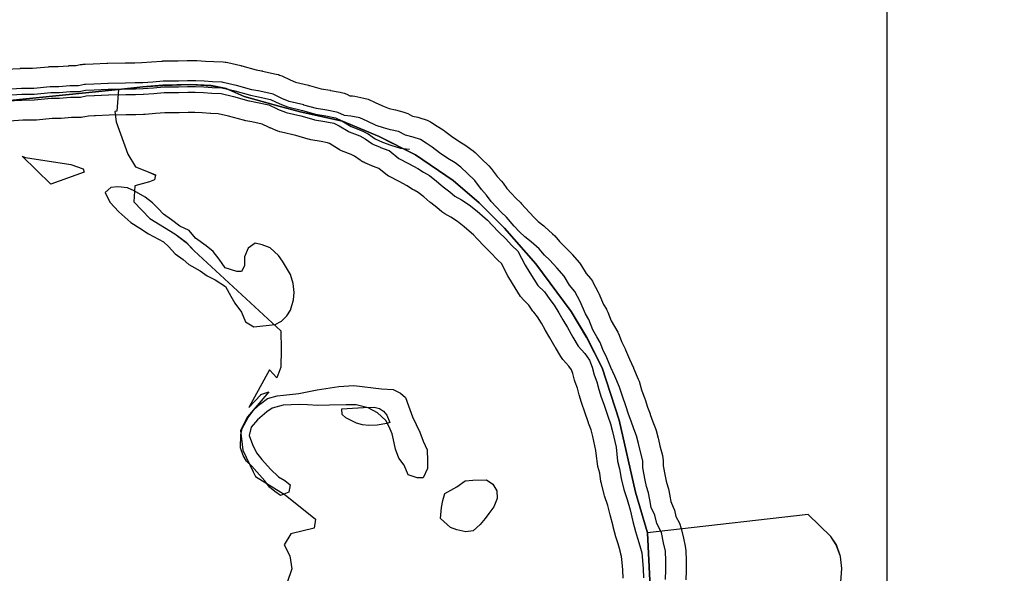
# Model space of a CAD drawing. Units: inches. Extents: x 1368795 to 1418317, y 685162 to 749260.
# Drawn here: x 1376824 to 1379245, y 718131 to 719493 of the extents above; entities that cross this region are included whole.
import ezdxf

# ---------------------------------------------------------------- set-up
doc = ezdxf.new("R2010")
doc.units = ezdxf.units.IN
doc.header["$MEASUREMENT"] = 0
for name, color, linetype in [('__УО_02_СУЩ_ФЗ_ИЛЬМ', 10, 'Continuous'), ('AdmBorder', 10, 'Continuous'), ('Foreshore', 10, 'Continuous'), ('Hydro', 10, 'Continuous'), ('LandUse', 10, 'Continuous'), ('ФЗ_Сущ_РР', 10, 'Continuous')]:
    doc.layers.add(name, color=color, linetype=linetype)

# ---------------------------------------------------------------- blocks, each defined once
blk = doc.blocks.new('Материалы по обоснованию в виде карт_ACAD_FMEBLOCK22')
at = {"layer": 'Foreshore', "color": 142, "true_color": 0x00a9e6}
for points in [[(-6961.3, -4654.6), (-6961.6, -4634.4), (-6963.3, -4615.9), (-6964.8, -4601.7), (-6968.5, -4588.8), (-6968.8, -4587.7), (-6973.6, -4570), (-6978.3, -4555.3), (-6978.9, -4553.1), (-6985.7, -4527.9), (-6986, -4526.6), (-6992.7, -4498.9), (-6998.9, -4475.7), (-7006.8, -4451.9), (-7007.8, -4448.4), (-7014.6, -4421.6), (-7015.6, -4416.8), (-7018.7, -4395.9), (-7023.1, -4379.7), (-7024.5, -4372.1), (-7026.4, -4354.7), (-7026.4, -4354.7), (-7027.9, -4340.2), (-7035.6, -4306.1), (-7040, -4290), (-7046, -4273), (-7046.2, -4272.2), (-7055.9, -4243.3), (-7062.2, -4227), (-7063.8, -4222.1), (-7068.9, -4203.2), (-7068.9, -4203.2), (-7073.3, -4186.8), (-7079, -4171.9), (-7080.6, -4167), (-7085, -4150.6), (-7088.3, -4141.8), (-7094.6, -4133.2), (-7109.4, -4116.1), (-7114.5, -4109), (-7127.6, -4087), (-7127.9, -4086.4), (-7128.3, -4085.8), (-7141, -4063.1), (-7151.9, -4045.1), (-7152.5, -4044.1), (-7152.6, -4043.8), (-7162.1, -4027.2), (-7171.4, -4011.8), (-7180.7, -4000.4), (-7182.9, -3997.4), (-7193, -3982.7), (-7205.6, -3970.6), (-7213.3, -3961.1), (-7232.9, -3929.7), (-7233.2, -3929.2), (-7244.6, -3910.4), (-7245.2, -3909.4), (-7246.2, -3907.6), (-7260.5, -3880.3), (-7269.2, -3871.9), (-7270.9, -3870.2), (-7286.2, -3853.9), (-7301.5, -3839.2), (-7303.2, -3837.5), (-7319.3, -3820.3), (-7320, -3819.6), (-7329.1, -3809.6), (-7339.4, -3800.9), (-7351.8, -3790.4), (-7368.6, -3776.9), (-7384.6, -3766.6), (-7399.6, -3758), (-7399.7, -3758), (-7406.9, -3752.9), (-7419, -3742.7), (-7434.2, -3731), (-7436.4, -3729.1), (-7451.6, -3715.9), (-7464.9, -3705.4), (-7475.4, -3699.9), (-7476.9, -3699), (-7478.9, -3697.8), (-7491.9, -3689.5), (-7512.2, -3678.3), (-7535.6, -3666.4), (-7537.8, -3665.2), (-7544.6, -3660.5), (-7561.7, -3646.4), (-7575.1, -3641.5), (-7576.5, -3640.9), (-7577.3, -3640.6), (-7578.7, -3640.1), (-7596.3, -3632.4), (-7598.8, -3631.2), (-7600.3, -3630.5), (-7602.8, -3629.1), (-7604.7, -3628), (-7605.7, -3627.3), (-7607.5, -3626.1), (-7622, -3616), (-7629.7, -3611.9), (-7653.4, -3602.6), (-7656.8, -3601.1), (-7658.7, -3600.2), (-7662.1, -3598.4), (-7662.7, -3598), (-7663.1, -3597.8), (-7663.7, -3597.4), (-7683.2, -3585.3), (-7688.5, -3582.9), (-7703.6, -3580.1), (-7728.7, -3575.8), (-7731.3, -3575.3), (-7732.7, -3575), (-7735.3, -3574.3), (-7766.1, -3565.6), (-7801.6, -3557), (-7805, -3556), (-7806.8, -3555.5), (-7810.1, -3554.3), (-7829.3, -3546.7), (-7830.9, -3546), (-7831.8, -3545.6), (-7833.3, -3544.9), (-7849.1, -3537.4), (-7874.3, -3531.8), (-7889, -3529.1), (-7891.2, -3528.7), (-7892.3, -3528.4), (-7894.4, -3527.9), (-7931.5, -3517.7), (-7956.6, -3511.9), (-7974.8, -3511), (-7975, -3511), (-7975.2, -3511), (-7975.4, -3510.9), (-7996.1, -3509.7), (-7996.1, -3509.7), (-8014.3, -3508.6), (-8031, -3508.8), (-8053.2, -3509.2), (-8069.1, -3509.4), (-8087.7, -3509.7), (-8111.1, -3511.5), (-8136.5, -3513.5), (-8138, -3513.6), (-8138.9, -3513.7), (-8140.5, -3513.7), (-8159.5, -3514), (-8183.4, -3514.4), (-8224.8, -3515), (-8258.2, -3517.1), (-8259.4, -3517.1), (-8260, -3517.1), (-8261.1, -3517.2), (-8275.5, -3517.4), (-8285.1, -3519.5), (-8290, -3520.3), (-8292.7, -3520.6), (-8297.6, -3520.9), (-8318, -3521.2), (-8343.1, -3523.1), (-8344.5, -3523.2), (-8345.4, -3523.2), (-8346.8, -3523.3), (-8365, -3523.6), (-8403.8, -3527.1), (-8405.7, -3527.3), (-8406.8, -3527.3), (-8408.7, -3527.4), (-8437.5, -3527.9), (-8469.8, -3529.8)], [(-8480.1, -3402.1), (-8443.6, -3400), (-8442.6, -3399.9), (-8441.9, -3399.9), (-8440.9, -3399.9), (-8413.2, -3399.5), (-8374.4, -3395.9), (-8372.4, -3395.7), (-8371.4, -3395.7), (-8369.5, -3395.6), (-8350.7, -3395.3), (-8325.6, -3393.4), (-8324.1, -3393.4), (-8323.3, -3393.3), (-8321.9, -3393.3), (-8305.9, -3393), (-8296.3, -3390.9), (-8291.4, -3390.2), (-8288.7, -3389.8), (-8283.8, -3389.5), (-8264.6, -3389.2), (-8231.1, -3387.2), (-8230, -3387.1), (-8229.4, -3387.1), (-8228.2, -3387.1), (-8185.4, -3386.4), (-8161.5, -3386), (-8144.5, -3385.8), (-8121.1, -3383.9), (-8095.7, -3381.9), (-8094.1, -3381.9), (-8093.3, -3381.8), (-8091.7, -3381.8), (-8071.1, -3381.4), (-8055.2, -3381.2), (-8033, -3380.8), (-8013.9, -3380.5), (-8013.5, -3380.5), (-8013.3, -3380.5), (-8012.9, -3380.5), (-8011.4, -3380.6), (-8010.5, -3380.6), (-8009, -3380.7), (-7988.3, -3381.9), (-7968, -3383.2), (-7944.5, -3384.3), (-7940, -3384.8), (-7937.6, -3385.1), (-7933.2, -3385.9), (-7901.3, -3393.3), (-7900.4, -3393.6), (-7899.9, -3393.7), (-7898.9, -3393.9), (-7863.3, -3403.7), (-7850.1, -3406.1), (-7849.2, -3406.3), (-7848.7, -3406.4), (-7847.8, -3406.6), (-7814.3, -3414), (-7808.8, -3415.5), (-7805.8, -3416.6), (-7800.5, -3418.7), (-7780.1, -3428.5), (-7767.1, -3433.7), (-7734.7, -3441.5), (-7733.8, -3441.8), (-7733.3, -3441.9), (-7732.5, -3442.1), (-7703.8, -3450.2), (-7681.7, -3454), (-7681.4, -3454), (-7681.2, -3454), (-7680.9, -3454.1), (-7657, -3458.5), (-7650.6, -3460.1), (-7647.1, -3461.2), (-7640.9, -3463.7), (-7633.4, -3467.3), (-7626.7, -3467.8), (-7620.8, -3468.6), (-7598.5, -3473), (-7588.3, -3476.2), (-7570.7, -3483.8), (-7569, -3484.6), (-7549.1, -3494.1), (-7536.2, -3498.6), (-7521.2, -3502.4), (-7502.6, -3506.7), (-7490.7, -3511.1), (-7478.7, -3517.4), (-7465.8, -3520.4), (-7460.8, -3521.8), (-7443.3, -3527.9), (-7434.6, -3531.8), (-7432.6, -3533.1), (-7418.1, -3542.3), (-7418.1, -3542.3), (-7403.7, -3551.6), (-7399.7, -3554.4), (-7383.6, -3567.1), (-7365.2, -3579.4), (-7348.3, -3589.7), (-7344.4, -3592.4), (-7330, -3603.2), (-7325.2, -3607.2), (-7309.1, -3622.8), (-7309.1, -3622.8), (-7291.3, -3639.9), (-7285.9, -3646.1), (-7271.2, -3665.9), (-7260.1, -3678), (-7256.4, -3682.5), (-7246.8, -3695.8), (-7235.8, -3707.7), (-7235.5, -3707.9), (-7225.3, -3719.2), (-7213.6, -3730.5), (-7211, -3733.3), (-7191.8, -3754.8), (-7180.2, -3767.4), (-7170.3, -3776.9), (-7156.4, -3787.7), (-7153.8, -3789.8), (-7134.5, -3806.9), (-7129.1, -3812.4), (-7118, -3825.9), (-7107, -3836.4), (-7105.5, -3838), (-7087.7, -3856.7), (-7086.4, -3858.2), (-7068.6, -3878.5), (-7063.2, -3885.9), (-7052.1, -3904.5), (-7041.7, -3917.1), (-7036.8, -3924), (-7035.8, -3925.9), (-7022.7, -3951), (-7021.3, -3953.9), (-7009.2, -3981.3), (-7002.4, -3993), (-7002.3, -3993.1), (-6999.1, -3999.7), (-6990.5, -4021.6), (-6982.5, -4035.6), (-6974.4, -4049.6), (-6974.4, -4049.6), (-6971, -4056.7), (-6965.1, -4072.1), (-6956.2, -4090.6), (-6955.1, -4093), (-6945.4, -4116), (-6935.8, -4137.4), (-6935.5, -4138.1), (-6923.9, -4164.8), (-6922, -4170.1), (-6915.6, -4191.1), (-6907.6, -4213.7), (-6907.3, -4214.8), (-6901, -4234.1), (-6894.8, -4250.2), (-6894.3, -4251.5), (-6887.9, -4269.7), (-6881.5, -4286.4), (-6879.9, -4291.3), (-6874.8, -4310.2), (-6874, -4313.4), (-6870.9, -4329.2), (-6864.6, -4352.8), (-6862.9, -4364.9), (-6862.6, -4378.4), (-6858.2, -4403.5), (-6855.5, -4416), (-6851.2, -4429.5), (-6849.8, -4434.9), (-6846.3, -4452.2), (-6846.2, -4453), (-6843.8, -4466.2), (-6837.8, -4479.8), (-6835.1, -4487.7), (-6831.5, -4502.5), (-6822.7, -4519.1), (-6818.1, -4532.2), (-6813.1, -4556.5), (-6808.3, -4576), (-6806.8, -4587.2), (-6806.4, -4610.9), (-6806.4, -4610.9), (-6806, -4633.1), (-6806, -4633.9), (-6806.1, -4636.4), (-6807.2, -4658.5)]]:
    blk.add_lwpolyline(points, dxfattribs=at)
blk = doc.blocks.new('Материалы по обоснованию в виде карт_ACAD_FMEBLOCK30')
at = {"layer": 'Hydro', "color": 150, "true_color": 0x0099ff}
for points in [[(-6857.2, -630.1), (-6856, -606.4), (-6856.4, -584.2), (-6856.8, -560.5), (-6861.9, -540), (-6867.1, -514.8), (-6878.5, -492.8), (-6883.6, -472.3), (-6891.9, -453.4), (-6895.4, -434.5), (-6898.8, -417.2), (-6903.9, -401.4), (-6907.3, -385.6), (-6912.6, -355.6), (-6912.8, -338.2), (-6919.6, -313), (-6923.1, -295.7), (-6928.2, -276.8), (-6934.8, -259.5), (-6941.5, -240.6), (-6948.1, -223.3), (-6954.8, -202.8), (-6963.1, -179.2), (-6969.8, -157.1), (-6981.4, -130.4), (-6991.3, -108.4), (-7001.2, -84.8), (-7011.1, -64.4), (-7017.7, -47.1), (-7025.9, -33), (-7035.7, -15.7), (-7045.6, 9.4), (-7053.8, 23.5), (-7067, 53.4), (-7080.1, 78.5), (-7093.1, 94.1), (-7106.2, 116.1), (-7124, 136.4), (-7141.7, 155.1), (-7154.7, 167.6), (-7167.6, 183.2), (-7187, 200.3), (-7203.1, 212.7), (-7216, 225.1), (-7228.9, 239.2), (-7248.3, 261), (-7261.2, 273.5), (-7272.6, 286), (-7285.5, 300), (-7296.9, 315.7), (-7309.8, 329.7), (-7326.1, 351.6), (-7343.8, 368.7), (-7360, 384.3), (-7374.4, 395.2), (-7392.1, 406), (-7413, 419.9), (-7430.7, 433.8), (-7445.1, 443.1), (-7459.6, 452.4), (-7477.1, 458.4), (-7496.3, 462.9), (-7513.9, 472.1), (-7533, 476.6), (-7550.6, 481), (-7568.1, 487.1), (-7590.6, 497.8), (-7608.2, 505.4), (-7630.5, 509.8), (-7646.5, 511.1), (-7662.5, 518.7), (-7666, 519.9), (-7689.9, 524.2), (-7690.1, 524.3), (-7714.8, 528.5), (-7746, 537.3), (-7746.5, 537.4), (-7782.3, 546.1), (-7800.1, 553.2), (-7822.1, 563.7), (-7825.1, 564.7), (-7858.6, 572.1), (-7859.1, 572.2), (-7874.4, 575), (-7912.1, 585.3), (-7912.6, 585.5), (-7944.5, 592.9), (-7947, 593.2), (-7970.8, 594.4), (-7991.4, 595.7), (-8012, 597), (-8012.9, 597), (-8013.1, 597), (-8032.2, 596.7), (-8054.4, 596.3), (-8070.3, 596.1), (-8090.9, 595.8), (-8091.8, 595.7), (-8117.2, 593.7), (-8142.1, 591.8), (-8160.8, 591.5), (-8184.6, 591.1), (-8227.5, 590.5), (-8228.1, 590.4), (-8262.7, 588.3), (-8283, 588), (-8285.7, 587.7), (-8300.2, 584.6), (-8321.1, 584.2), (-8321.9, 584.2), (-8348.4, 582.2), (-8368.7, 581.9), (-8369.8, 581.9), (-8410.5, 578.1), (-8440.1, 577.6), (-8440.7, 577.6), (-8477.2, 575.5)], [(-8474.9, 547.5), (-8439.4, 549.6), (-8409.5, 550.1), (-8408.4, 550.2), (-8367.7, 553.9), (-8347.6, 554.2), (-8346.8, 554.3), (-8320.2, 556.3), (-8298.4, 556.6), (-8295.7, 556.9), (-8281.2, 560), (-8261.9, 560.3), (-8261.3, 560.4), (-8226.7, 562.5), (-8184.1, 563.1), (-8160.3, 563.5), (-8141.3, 563.8), (-8140.4, 563.9), (-8115, 565.8), (-8090.1, 567.8), (-8069.8, 568.1), (-8054, 568.3), (-8031.7, 568.7), (-8013.2, 569), (-7993.1, 567.8), (-7993.1, 567.8), (-7972.4, 566.5), (-7972.3, 566.5), (-7949.7, 565.3), (-7919.3, 558.3), (-7881.2, 547.9), (-7880, 547.6), (-7864.4, 544.7), (-7832.7, 537.7), (-7811.7, 527.7), (-7810.9, 527.3), (-7791.7, 519.7), (-7789.8, 519.1), (-7753.4, 510.3), (-7721.7, 501.3), (-7720.3, 501), (-7694.9, 496.7), (-7672.9, 492.7), (-7659.2, 486.1), (-7637.4, 472.6), (-7637.1, 472.4), (-7635.2, 471.5), (-7608.7, 461.1), (-7595.8, 454.2), (-7578.8, 442.3), (-7577.8, 441.7), (-7576.3, 441), (-7558.7, 433.3), (-7558, 433), (-7537.2, 425.4), (-7536.6, 425.2), (-7512.8, 405.7), (-7488.8, 393.4), (-7466.3, 381.1), (-7451.9, 371.8), (-7437.5, 364.1), (-7419.8, 350.1), (-7403.6, 336.2), (-7387.6, 323.7), (-7374.7, 312.9), (-7358.6, 303.6), (-7339.4, 291.3), (-7320, 275.7), (-7307.2, 264.9), (-7294.3, 254), (-7283, 241.5), (-7266.8, 224.4), (-7250.6, 208.8), (-7234.5, 191.6), (-7220, 177.6), (-7201.9, 143.1), (-7190.5, 124.3), (-7170.9, 92.9), (-7154.8, 77.3), (-7141.8, 58.6), (-7130.4, 44.5), (-7119, 25.7), (-7109.2, 8.4), (-7097.7, -10.4), (-7084.6, -33.9), (-7071.6, -55.9), (-7055.4, -74.6), (-7044, -90.3), (-7037.4, -107.6), (-7032.3, -126.5), (-7025.6, -143.8), (-7020.6, -162.7), (-7015.5, -181.6), (-7008.9, -198.9), (-6998.8, -228.8), (-6992.2, -247.7), (-6987.1, -266.6), (-6978.5, -304.5), (-6976.7, -321.8), (-6974.8, -339.2), (-6969.7, -358.1), (-6966.1, -381.8), (-6959.3, -408.6), (-6951, -433.8), (-6944.2, -459), (-6937.4, -487.4), (-6930.6, -512.6), (-6925.6, -528.3), (-6920.5, -547.3), (-6915.5, -564.6), (-6913.6, -583.6), (-6911.7, -604.1), (-6911.3, -626.2)]]:
    blk.add_lwpolyline(points, dxfattribs=at)
blk = doc.blocks.new('Материалы по обоснованию в виде карт_ACAD_FMEBLOCK45')
at = {"layer": 'LandUse', "color": 7}
for points in [[(670.8, -511.4), (645, -537.2), (652.4, -560.2), (664.3, -543.4), (844, -867.2), (823, -968.5), (801.9, -1084.3), (740.7, -1138.1), (668.3, -1155.5), (656.1, -1178.2), (669.4, -1198.2), (699.3, -1213.7), (709.3, -1227), (735.9, -1227), (731.5, -1255.8), (763.6, -1273.6), (868.8, -1259.9), (858.5, -1376), (893.7, -1371.1), (909.6, -1341.4), (943.7, -1286.6), (959.6, -1248.9), (969.7, -1199), (980.9, -1144.7), (985.8, -1112), (981.9, -1104.6), (976.5, -1104.1), (970.7, -1108.1), (963.8, -1114.4), (950.6, -1138.9), (928.4, -1190.4), (915.7, -1223.1), (908.9, -1228.5), (902, -1227.1), (899.6, -1220.2), (900.6, -1207.5), (922.4, -1138.4), (941.9, -1092.1), (960.5, -1052.8), (982.4, -1022.8), (1011.9, -970.1), (1026.5, -930.3), (1034.2, -895.8), (1035.5, -848.1), (1030.6, -800.5), (1024.6, -771.7), (1020.8, -752.1), (1005.7, -717.9), (1003.2, -694.9), (1007.1, -670.9), (1021.3, -609.8), (1036.9, -554), (1048.7, -481.8), (1051.9, -444.1), (1011.9, -391.8), (1005.5, -390.8), (988, -382.2), (968.4, -364.4), (903.7, -288.6), (889.2, -269.1), (881.5, -236.4), (882.8, -210), (748.5, -141.1), (729.3, -144.1), (707, -145), (684.5, -141.5), (645.6, -124.6), (628.8, -110.8), (606.3, -75.6), (589.7, -62.8), (582.6, -53.1), (583.3, -41.8), (589.7, -36), (603.4, -34), (615.6, -34), (623.4, -26.7), (625.4, -18.4), (621.9, -8.6), (615.6, -0.8), (607.8, 11.5), (607.8, 27.1), (611.7, 36.9), (621.4, 42.8), (633.2, 44.7), (658.4, 39.5), (673.3, 39.5), (683.4, 44.4), (707, 74.3), (720.7, 96.8), (732.4, 140.3), (736.1, 184.9), (732.4, 214), (722.1, 242.9), (708.4, 263.5), (652.9, 317.3), (307.5, 277.8), (257.5, 272.6), (228, 372.3), (188, 550), (146.2, 678.2), (109, 752.7), (70.3, 817.2), (-16.9, 934), (-93.7, 1022.3), (-156, 1084.2), (-220.1, 1139.2), (-312.3, 1202.3), (-401.8, 1247.8), (-492.3, 1285.7), (-596.3, 1308.7), (-645.7, 1321.4), (-733.7, 1345.8), (-778.1, 1366), (-814.9, 1372.8), (-865.8, 1376), (-934.2, 1373.7), (-983.1, 1369.8), (-1042.6, 1363.2), (-1046.9, 1309.8), (-1051.9, 1309.2), (-1048.7, 1283.9), (-1020.1, 1204.1), (-1001, 1172.9), (-970.3, 1160.8), (-952, 1153), (-954.1, 1140.9), (-966.6, 1135.9), (-1002.7, 1126), (-1005.5, 1087.2), (-965.9, 1046), (-904.2, 1007.8), (-876.2, 987.3), (-857.2, 966.7), (-643.9, 769.4), (-642.8, 723.2), (-643.7, 679.8), (-653.6, 653.5), (-671.4, 673.4), (-722.5, 580.9), (-692.6, 611.7), (-692.6, 613), (-673.1, 619.5), (-725.9, 557.7), (-743.3, 524.1), (-736.9, 475.6), (-711.4, 422.8), (-705.8, 411.2), (-632.8, 366), (-558.9, 305.8), (-561.6, 283.9), (-619.1, 270.2), (-635.6, 242.8), (-621.9, 215.4), (-616.6, 184.1), (-628.2, 150.3), (-605.4, 103.1), (-583.5, 29.2), (-736.9, -44.8), (-791.7, -126.9), (-802.6, -200.9), (-783.4, -240.3), (-759.1, -248.8), (-727.5, -248.8), (-709.5, -247.7), (-704.2, -271), (-728.7, -283), (-750.7, -294.2), (-759.1, -310), (-742.2, -328), (-719, -330.1), (-658.8, -312.1), (-631.4, -293.1), (-613.4, -295.2), (-612.4, -320.6), (-612.3, -341.6), (-538.2, -332.5), (-526.7, -298.2), (-516, -268.9), (-494.5, -243.4), (-477.4, -228.3), (-445.5, -207.3), (-440, -237.7), (-433.6, -261.4), (-421.8, -282.3), (-392.7, -310.5), (-350.5, -334.5), (-296.4, -358.2), (-329.6, -558.1), (-325.9, -564.6), (-323.1, -562.2), (-304, -601.9), (-282.2, -627.7), (-268.6, -633.8), (-210.5, -636.8), (-188.1, -642.6), (-154.7, -631.5), (-92.9, -602.7), (54.2, -549.4), (171, -653.2), (257.1, -656.7), (264, -656.9), (310.3, -651.1), (419.8, -639.2), (445.6, -631.7), (510.2, -612.5), (586.4, -555.5), (609.9, -537.8), (633.4, -508.4), (634, -509.9), (671.4, -450.6), (697, -412.2), (778.8, -343.1), (881.8, -336), (932.5, -371.2), (971.6, -397.8), (994.5, -405.4), (985.8, -416.9), (975.1, -422.1), (962.8, -426.2), (915.1, -416.8), (913.6, -418.3), (910.7, -415.9), (894.4, -412.5), (849.3, -403.4), (809.3, -395.3), (790, -397.2), (779.6, -397.6), (777.3, -398.5), (779.4, -397.9), (781.5, -403.7), (779.5, -404.4), (777.5, -398.6), (771.9, -403.3), (761.6, -411.8), (725.9, -453.1)], [(-383.5, 541.6), (-406.8, 537.6), (-427.6, 536.5), (-443.2, 537.8), (-457.8, 542), (-484.1, 555.7), (-493, 563.5), (-493.7, 577.3), (-440.9, 580.6), (-414.2, 581.3), (-401.3, 578.3), (-391.1, 572), (-383.1, 561.8), (-375.4, 544.2)], [(782.5, -403.5), (784.4, -402.8), (786.7, -408.5), (784.8, -409.2)], [(819.8, -405.4), (821.7, -405.7), (821.5, -407.7), (819.5, -407.4)], [(824.5, -410.2), (826.5, -410.4), (826.3, -412.4), (824.3, -412.1)], [(860.4, -409.1), (862.4, -408.8), (863.1, -414.9), (861.1, -415.1)], [(865.4, -415.4), (867.3, -415.7), (867.1, -417.6), (865.1, -417.4)], [(905, -419.3), (906.9, -418.6), (909.1, -424.2), (907.2, -425)], [(747.7, -445.6), (749.1, -444.1), (753.6, -448.2), (752.2, -449.7)], [(718.5, -476.9), (719.9, -475.5), (721.3, -476.9), (719.9, -478.3)], [(720.7, -463.2), (722, -461.8), (723.5, -463.1), (722.1, -464.6)], [(687.7, -506.8), (689.1, -505.4), (690.5, -506.9), (689.1, -508.3)], [(663.3, -525.3), (664.7, -523.8), (666.1, -525.2), (664.8, -526.6)], [(656.9, -536.8), (658.3, -535.4), (659.7, -536.8), (658.3, -538.2)]]:
    blk.add_lwpolyline(points, close=True, dxfattribs=at)
blk = doc.blocks.new('Материалы по обоснованию в виде карт_ACAD_FMEBLOCK61')
at = {"layer": 'LandUse', "color": 7}
blk.add_lwpolyline([(-3283.1, -6664.4), (-3279.4, -6619.8), (-3283.1, -6590.7), (-3293.3, -6561.7), (-3307.1, -6541.2), (-3362.6, -6487.3), (-3708, -6526.8), (-3758, -6532.1), (-3787.5, -6432.3), (-3827.5, -6254.6), (-3869.3, -6126.5), (-3906.5, -6052), (-3945.2, -5987.4), (-4032.4, -5870.6), (-4109.2, -5782.3), (-4171.5, -5720.5), (-4235.6, -5665.5), (-4327.8, -5602.3), (-4372.6, -5579.6), (-4417.3, -5556.9), (-4507.8, -5518.9), (-4611.8, -5496), (-4661.2, -5483.2), (-4749.2, -5458.8), (-4793.6, -5438.7), (-4830.4, -5431.9), (-4881.3, -5428.7), (-4949.7, -5431), (-4998.6, -5434.9), (-5058.1, -5441.4), (-5480.2, -5484)], dxfattribs=at)
blk = doc.blocks.new('Материалы по обоснованию в виде карт_ACAD_FMEBLOCK66')
at = {"layer": 'LandUse', "color": 7}
blk.add_lwpolyline([(1597.6, 9235.1), (2019.7, 9277.6), (2015.4, 9224.2), (2010.4, 9223.6), (2013.6, 9198.2), (2042.2, 9118.5), (2061.3, 9087.3), (2092, 9075.2), (2110.3, 9067.3), (2108.2, 9055.3), (2095.8, 9050.3), (2059.6, 9040.3), (2056.8, 9001.5), (2096.5, 8960.4), (2158.2, 8922.2), (2186.1, 8901.6), (2205.2, 8881.1), (2418.4, 8683.8), (2419.5, 8637.6), (2418.7, 8594.1), (2408.7, 8567.8), (2390.9, 8587.7), (2339.9, 8495.3), (2369.7, 8526.1), (2369.7, 8527.3), (2389.3, 8533.9), (2336.4, 8472.1), (2319, 8438.4), (2325.4, 8389.9), (2350.9, 8337.2), (2356.5, 8325.6), (2429.5, 8280.4), (2503.4, 8220.1), (2500.7, 8198.2), (2443.2, 8184.5), (2426.8, 8157.1), (2440.4, 8129.8), (2445.7, 8098.5), (2434.1, 8064.7)], dxfattribs=at)
for points in [[(2328.6, 9260.2), (2284.2, 9280.3), (2265.8, 9283.7), (2284.2, 9280.3)], [(2694.1, 9145.1), (2660.5, 9162.2), (2570, 9200.1), (2466, 9223.1), (2570.1, 9200.1), (2660.5, 9162.2)], [(1932.3, 9082.7), (1934.7, 9074.7), (1853, 9044.5), (1782.8, 9113.3), (1790.6, 9110.2), (1902, 9093.2)], [(3164.8, 8677.9), (3171.3, 8667.1), (3208.5, 8592.5), (3171.3, 8667.1)], [(2678.8, 8456), (2655.5, 8451.9), (2634.7, 8450.8), (2619.1, 8452.2), (2604.6, 8456.4), (2578.2, 8470.1), (2569.3, 8477.9), (2568.6, 8491.6), (2621.5, 8494.9), (2648.1, 8495.7), (2661, 8492.7), (2671.2, 8486.4), (2679.2, 8476.2), (2686.9, 8458.5)]]:
    blk.add_lwpolyline(points, close=True, dxfattribs=at)
blk = doc.blocks.new('Материалы по обоснованию в виде карт_ACAD_FMEBLOCK127')
at = {"layer": 'ФЗ_Сущ_РР', "color": 7}
for points in [[(670.8, -511.4), (645, -537.2), (652.4, -560.2), (664.3, -543.4), (844, -867.2), (823, -968.5), (801.9, -1084.3), (740.7, -1138.1), (668.3, -1155.5), (656.1, -1178.2), (669.4, -1198.2), (699.3, -1213.7), (709.3, -1227), (735.9, -1227), (731.5, -1255.8), (763.6, -1273.6), (868.8, -1259.9), (858.5, -1376), (893.7, -1371.1), (909.6, -1341.4), (943.7, -1286.6), (959.6, -1248.9), (969.7, -1199), (980.9, -1144.7), (985.8, -1112), (981.9, -1104.6), (976.5, -1104.1), (970.7, -1108.1), (963.8, -1114.4), (950.6, -1138.9), (928.4, -1190.4), (915.7, -1223.1), (908.9, -1228.5), (902, -1227.1), (899.6, -1220.2), (900.6, -1207.5), (922.4, -1138.4), (941.9, -1092.1), (960.5, -1052.8), (982.4, -1022.8), (1011.9, -970.1), (1026.5, -930.3), (1034.2, -895.8), (1035.5, -848.1), (1030.6, -800.5), (1024.6, -771.7), (1020.8, -752.1), (1005.7, -717.9), (1003.2, -694.9), (1007.1, -670.9), (1021.3, -609.8), (1036.9, -554), (1048.7, -481.8), (1051.9, -444.1), (1011.9, -391.8), (1005.5, -390.8), (988, -382.2), (968.4, -364.4), (903.7, -288.6), (889.2, -269.1), (881.5, -236.4), (882.8, -210), (748.5, -141.1), (729.3, -144.1), (707, -145), (684.5, -141.5), (645.6, -124.6), (628.8, -110.8), (606.3, -75.6), (589.7, -62.8), (582.6, -53.1), (583.3, -41.8), (589.7, -36), (603.4, -34), (615.6, -34), (623.4, -26.7), (625.4, -18.4), (621.9, -8.6), (615.6, -0.8), (607.8, 11.5), (607.8, 27.1), (611.7, 36.9), (621.4, 42.8), (633.2, 44.7), (658.4, 39.5), (673.3, 39.5), (683.4, 44.4), (707, 74.3), (720.7, 96.8), (732.4, 140.3), (736.1, 184.9), (732.4, 214), (722.1, 242.9), (708.4, 263.5), (652.9, 317.3), (307.5, 277.8), (257.5, 272.6), (228, 372.3), (188, 550), (146.2, 678.2), (109, 752.7), (70.3, 817.2), (-16.9, 934), (-93.7, 1022.3), (-156, 1084.2), (-220.1, 1139.2), (-312.3, 1202.3), (-401.8, 1247.8), (-492.3, 1285.7), (-596.3, 1308.7), (-645.7, 1321.4), (-733.7, 1345.8), (-778.1, 1366), (-814.9, 1372.8), (-865.8, 1376), (-934.2, 1373.7), (-983.1, 1369.8), (-1042.6, 1363.2), (-1046.9, 1309.8), (-1051.9, 1309.2), (-1048.7, 1283.9), (-1020.1, 1204.1), (-1001, 1172.9), (-970.3, 1160.8), (-952, 1153), (-954.1, 1140.9), (-966.6, 1135.9), (-1002.7, 1126), (-1005.5, 1087.2), (-965.9, 1046), (-904.2, 1007.8), (-876.2, 987.3), (-857.2, 966.7), (-643.9, 769.4), (-642.8, 723.2), (-643.7, 679.8), (-653.6, 653.5), (-671.4, 673.4), (-722.5, 580.9), (-692.6, 611.7), (-692.6, 613), (-673.1, 619.5), (-725.9, 557.7), (-743.3, 524.1), (-736.9, 475.6), (-711.4, 422.8), (-705.8, 411.2), (-632.8, 366), (-558.9, 305.8), (-561.6, 283.9), (-619.1, 270.2), (-635.6, 242.8), (-621.9, 215.4), (-616.6, 184.1), (-628.2, 150.3), (-605.4, 103.1), (-583.5, 29.2), (-736.9, -44.8), (-791.7, -126.9), (-802.6, -200.9), (-783.4, -240.3), (-759.1, -248.8), (-727.5, -248.8), (-709.5, -247.7), (-704.2, -271), (-728.7, -283), (-750.7, -294.2), (-759.1, -310), (-742.2, -328), (-719, -330.1), (-658.8, -312.1), (-631.4, -293.1), (-613.4, -295.2), (-612.4, -320.6), (-612.3, -341.6), (-538.2, -332.5), (-526.7, -298.2), (-516, -268.9), (-494.5, -243.4), (-477.4, -228.3), (-445.5, -207.3), (-440, -237.7), (-433.6, -261.4), (-421.8, -282.3), (-392.7, -310.5), (-350.5, -334.5), (-296.4, -358.2), (-329.6, -558.1), (-325.9, -564.6), (-323.1, -562.2), (-304, -601.9), (-282.2, -627.7), (-268.6, -633.8), (-210.5, -636.8), (-188.1, -642.6), (-154.7, -631.5), (-92.9, -602.7), (54.2, -549.4), (171, -653.2), (257.1, -656.7), (264, -656.9), (310.3, -651.1), (419.8, -639.2), (445.6, -631.7), (510.2, -612.5), (586.4, -555.5), (609.9, -537.8), (633.4, -508.4), (634, -509.9), (671.4, -450.6), (697, -412.2), (778.8, -343.1), (881.8, -336), (932.5, -371.2), (971.6, -397.8), (994.5, -405.4), (985.8, -416.9), (975.1, -422.1), (962.8, -426.2), (915.1, -416.8), (913.6, -418.3), (910.7, -415.9), (894.4, -412.5), (849.3, -403.4), (809.3, -395.3), (790, -397.2), (779.6, -397.6), (777.3, -398.5), (779.4, -397.9), (781.5, -403.7), (779.5, -404.4), (777.5, -398.6), (771.9, -403.3), (761.6, -411.8), (725.9, -453.1)], [(-383.5, 541.6), (-406.8, 537.6), (-427.6, 536.5), (-443.2, 537.8), (-457.8, 542), (-484.1, 555.7), (-493, 563.5), (-493.7, 577.3), (-440.9, 580.6), (-414.2, 581.3), (-401.3, 578.3), (-391.1, 572), (-383.1, 561.8), (-375.4, 544.2)], [(782.5, -403.5), (784.4, -402.8), (786.7, -408.5), (784.8, -409.2)], [(819.8, -405.4), (821.7, -405.7), (821.5, -407.7), (819.5, -407.4)], [(824.5, -410.2), (826.5, -410.4), (826.3, -412.4), (824.3, -412.1)], [(860.4, -409.1), (862.4, -408.8), (863.1, -414.9), (861.1, -415.1)], [(865.4, -415.4), (867.3, -415.7), (867.1, -417.6), (865.1, -417.4)], [(905, -419.3), (906.9, -418.6), (909.1, -424.2), (907.2, -425)], [(747.7, -445.6), (749.1, -444.1), (753.6, -448.2), (752.2, -449.7)], [(718.5, -476.9), (719.9, -475.5), (721.3, -476.9), (719.9, -478.3)], [(720.7, -463.2), (722, -461.8), (723.5, -463.1), (722.1, -464.6)], [(687.7, -506.8), (689.1, -505.4), (690.5, -506.9), (689.1, -508.3)], [(663.3, -525.3), (664.7, -523.8), (666.1, -525.2), (664.8, -526.6)], [(656.9, -536.8), (658.3, -535.4), (659.7, -536.8), (658.3, -538.2)]]:
    blk.add_lwpolyline(points, close=True, dxfattribs=at)

msp = doc.modelspace()

# ---------------------------------------------------------------- linework, layer by layer
at = {"layer": '__УО_02_СУЩ_ФЗ_ИЛЬМ', "color": 7}
msp.add_lwpolyline([(1400290.7, 741132.8), (1378955.9, 741132.8), (1378955.9, 739592.6), (1378955.9, 714318.5), (1400290.7, 714318.5), (1400290.7, 739592.6), (1400290.7, 741132.8)], dxfattribs=at)
at = {"layer": 'AdmBorder', "color": 254, "true_color": 0xe0e0e0}
for points in [[(1376644.9, 719278.7), (1377067, 719321.2), (1377126.5, 719327.7), (1377175.4, 719331.6), (1377243.8, 719333.9), (1377294.7, 719330.7), (1377331.5, 719323.9), (1377375.9, 719303.8), (1377463.9, 719279.4), (1377513.3, 719266.7), (1377617.4, 719243.7), (1377707.8, 719205.8), (1377797.3, 719160.3), (1377889.5, 719097.2), (1377953.6, 719042.2), (1378015.9, 718980.3), (1378092.7, 718892), (1378179.9, 718775.2), (1378218.6, 718710.7), (1378255.8, 718636.1), (1378297.6, 718508), (1378337.6, 718330.3), (1378367.2, 718230.6), (1378377.2, 718029.5)], [(1378377.2, 718029.5), (1378367.2, 718230.6), (1378337.6, 718330.3), (1378297.6, 718508), (1378255.8, 718636.1), (1378218.6, 718710.7), (1378179.9, 718775.2), (1378092.7, 718892), (1378015.9, 718980.3), (1377953.6, 719042.2), (1377889.5, 719097.2), (1377797.3, 719160.3), (1377707.8, 719205.8), (1377617.3, 719243.7), (1377513.3, 719266.7), (1377463.9, 719279.4), (1377375.9, 719303.8), (1377331.5, 719323.9), (1377294.7, 719330.7), (1377243.8, 719333.9), (1377175.4, 719331.6), (1377126.5, 719327.7), (1377067, 719321.2), (1376644.9, 719278.7)]]:
    msp.add_lwpolyline(points, dxfattribs=at)
at = {"layer": 'Hydro', "color": 150, "true_color": 0x0099ff}
msp.add_lwpolyline([(1376792.3, 719307.4), (1376828.8, 719309.6), (1376859, 719310), (1376900.2, 719313.8), (1376920.8, 719314.2), (1376947.8, 719316.2), (1376970, 719316.5), (1376985.9, 719319.9), (1377006.5, 719320.3), (1377041.4, 719322.4), (1377084.3, 719323.1), (1377108.1, 719323.4), (1377127.2, 719323.7), (1377152.6, 719325.7), (1377177.9, 719327.7), (1377198.6, 719328), (1377214.5, 719328.3), (1377236.7, 719328.6), (1377255.8, 719328.9), (1377276.4, 719327.6), (1377297.1, 719326.4), (1377321, 719325.2), (1377352.8, 719317.8), (1377391.1, 719307.3), (1377407.1, 719304.4), (1377440.5, 719297), (1377463, 719286.3), (1377482.1, 719278.6), (1377518.8, 719269.7), (1377550.7, 719260.7), (1377576.2, 719256.4), (1377600.1, 719252), (1377616.1, 719244.3), (1377638.6, 719230.5), (1377665.8, 719219.8), (1377680.2, 719212.1), (1377697.9, 719199.7), (1377715.5, 719192.1), (1377736.3, 719184.5), (1377760.2, 719177), (1377782.5, 719174.2)], dxfattribs=at)
for points in [[(1377329, 718882.2), (1377314.4, 718904.1), (1377299.8, 718922.9), (1377282.1, 718936.8), (1377256.3, 718955.4), (1377240.1, 718974.2), (1377217.7, 718984.9), (1377196.8, 719000.4), (1377177.5, 719014.3), (1377164.6, 719028.4), (1377150.1, 719042.4), (1377132.4, 719056.4), (1377105.1, 719071.8), (1377089.1, 719079.4), (1377065.2, 719082.2), (1377047.8, 719080.4), (1377033.7, 719067.5), (1377045.2, 719043.9), (1377067.8, 719020.5), (1377096.9, 718994.1), (1377119.3, 718980.2), (1377140.2, 718966.3), (1377177.1, 718946.3), (1377190, 718935.4), (1377206.1, 718916.7), (1377225.4, 718902.7), (1377239.9, 718890.3), (1377267.2, 718874.9), (1377284.9, 718862.5), (1377304.1, 718853.3), (1377329.8, 718836.3), (1377342.9, 718812.8), (1377352.7, 718795.5), (1377368.9, 718773.6), (1377378.8, 718750), (1377399.7, 718737.7), (1377452, 718743.3), (1377467.8, 718751.4), (1377480.3, 718764.3), (1377489.6, 718778.7), (1377497.1, 718804.1), (1377498.4, 718821.5), (1377496.4, 718843.7), (1377489.7, 718865.7), (1377470.1, 718898.6), (1377460.4, 718912.7), (1377439.4, 718931.4), (1377420.2, 718939), (1377402.7, 718943.5), (1377385.4, 718930.6), (1377376.2, 718909.8), (1377376.6, 718887.7), (1377368.9, 718873.3), (1377357.8, 718873.1)], [(1377779, 718373.3), (1377769.1, 718396.9), (1377756.1, 718414.1), (1377747.8, 718436.1), (1377744.3, 718451.9), (1377739.2, 718474), (1377732.6, 718491.3), (1377724.4, 718507), (1377703.4, 718525.6), (1377681, 718538), (1377650.7, 718545.4), (1377626.8, 718545), (1377585.5, 718544.4), (1377557, 718543.9), (1377531.5, 718545.1), (1377510.9, 718546.4), (1377471.2, 718544.2), (1377444.3, 718537.4), (1377431.7, 718527.7), (1377408.2, 718508.4), (1377392.6, 718490.7), (1377388.2, 718470.1), (1377396.5, 718448), (1377406.4, 718427.6), (1377419.4, 718410.4), (1377440.4, 718387), (1377459.8, 718368.3), (1377475.8, 718359.1), (1377488.7, 718348.2), (1377485.8, 718330.8), (1377465.3, 718322.5), (1377450.8, 718331.8), (1377438, 718342.7), (1377426.6, 718358.3), (1377407.2, 718380.2), (1377394.2, 718394.2), (1377381.3, 718406.7), (1377373.1, 718420.8), (1377366.5, 718439.7), (1377367.5, 718471.3), (1377370.5, 718487.2), (1377385.9, 718514.3), (1377399.9, 718533.6), (1377415.5, 718548), (1377432.8, 718561), (1377456.5, 718567.7), (1377472.4, 718569.5), (1377510.4, 718573.3), (1377554.8, 718581.9), (1377608.6, 718590.6), (1377645.1, 718592.8), (1377713.6, 718584.4), (1377742.2, 718583.2), (1377759.8, 718574), (1377772.7, 718563.1), (1377779.4, 718542.7), (1377789.3, 718515.9), (1377807.4, 718478.2), (1377815.7, 718456.2), (1377825.6, 718434.2), (1377826.1, 718407.3), (1377826.4, 718388.3), (1377815.6, 718366), (1377801.3, 718365.8)], [(1377858.6, 718265.4), (1377861.3, 718292.3), (1377864.2, 718309.8), (1377868.7, 718327.3), (1377898.6, 718343.5), (1377919, 718358.1), (1377938, 718360), (1377971.4, 718360.5), (1377987.4, 718349.7), (1377997.2, 718334), (1377997.5, 718315), (1377989.9, 718294.3), (1377977.5, 718278.3), (1377968.2, 718265.5), (1377955.7, 718251.1), (1377938.5, 718235), (1377921.1, 718233.1), (1377898.8, 718237.5), (1377882.8, 718243.6)]]:
    msp.add_lwpolyline(points, close=True, dxfattribs=at)
at = {"layer": 'LandUse', "color": 7}
msp.add_lwpolyline([(1376979.6, 719126.3), (1376982, 719118.3), (1376900.3, 719088.1), (1376830.1, 719157), (1376837.9, 719153.8), (1376949.3, 719136.8)], close=True, dxfattribs=at)
at = {"layer": 'ФЗ_Сущ_РР', "color": 7}
msp.add_lwpolyline([(1376979.6, 719126.3), (1376982, 719118.3), (1376900.3, 719088.1), (1376830.1, 719157), (1376837.9, 719153.8), (1376949.3, 719136.8)], close=True, dxfattribs=at)

# ---------------------------------------------------------------- block references
at = {"layer": 'Foreshore', "color": 142, "true_color": 0x00a9e6}
msp.add_blockref('Материалы по обоснованию в виде карт_ACAD_FMEBLOCK22', (1385268.7, 722773.4), dxfattribs=at)
at = {"layer": 'Hydro', "color": 150, "true_color": 0x0099ff}
msp.add_blockref('Материалы по обоснованию в виде карт_ACAD_FMEBLOCK30', (1385268.7, 718745.9), dxfattribs=at)
at = {"layer": 'LandUse', "color": 7}
for name, p in [('Материалы по обоснованию в виде карт_ACAD_FMEBLOCK61', (1382125.1, 724762.6)), ('Материалы по обоснованию в виде карт_ACAD_FMEBLOCK66', (1375047.3, 710043.6)), ('Материалы по обоснованию в виде карт_ACAD_FMEBLOCK45', (1378109.6, 717958))]:
    msp.add_blockref(name, p, dxfattribs=at)
at = {"layer": 'ФЗ_Сущ_РР', "color": 7}
msp.add_blockref('Материалы по обоснованию в виде карт_ACAD_FMEBLOCK127', (1378109.6, 717958), dxfattribs=at)

doc.saveas('drawing.dxf')
